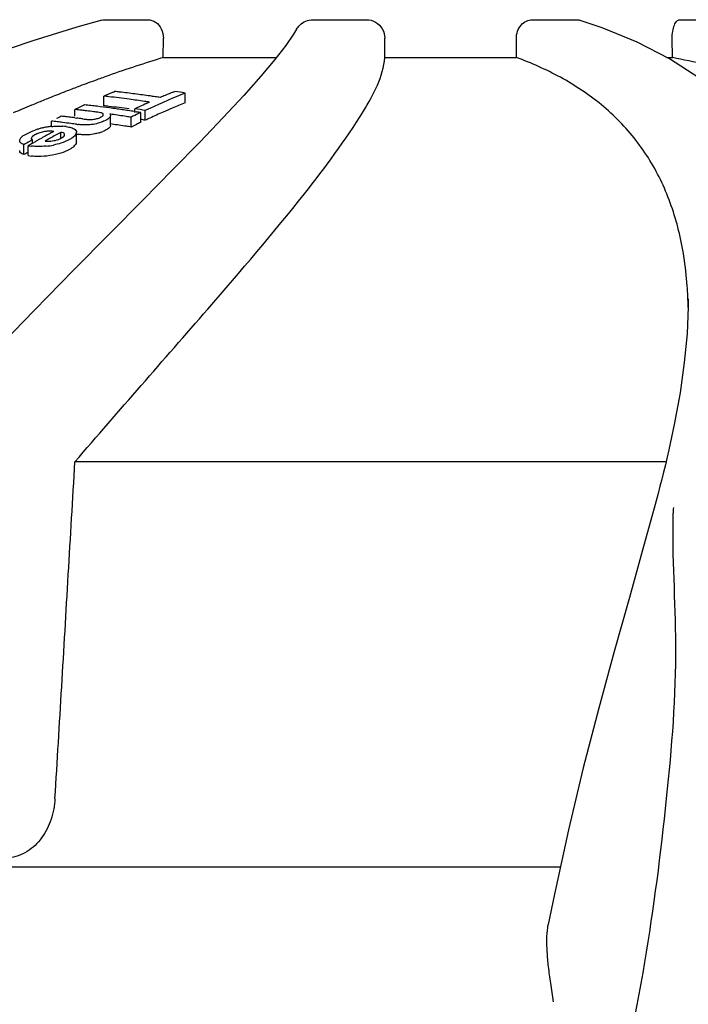
# Model space of a CAD drawing. Units: millimetres. Extents: x 8652 to 13030, y -174 to 5885.
# Drawn here: x 12224 to 12260, y 4889 to 4942 of the extents above; entities that cross this region are included whole.
import ezdxf

# ---------------------------------------------------------------- set-up
doc = ezdxf.new("R2010")
doc.units = ezdxf.units.MM

msp = doc.modelspace()

# ---------------------------------------------------------------- linework, layer by layer
at = {"color": 7, "linetype": 'Continuous'}
for p, q in [((12228.354, 4941.838), (12227.013, 4941.462)), ((12228.503, 4941.858), (12230.824, 4941.858)), ((12239.708, 4941.858), (12242.595, 4941.858)), ((12251.53, 4941.858), (12253.88, 4941.858)), ((12255.283, 4941.42), (12254.055, 4941.831)), ((12259.453, 4941.858), (12260.369, 4941.858)), ((12227.013, 4941.462), (12224.63, 4940.726)), ((12231.654, 4939.819), (12231.665, 4940.857)), ((12243.582, 4939.819), (12243.582, 4940.857)), ((12250.677, 4939.819), (12250.668, 4940.839)), ((12259.074, 4939.819), (12259.058, 4940.839)), ((12231.654, 4939.819), (12237.75, 4939.819)), ((12243.582, 4939.819), (12250.677, 4939.819)), ((12258.774, 4939.819), (12259.074, 4939.819)), ((12260.497, 4938.726), (12258.92, 4939.744)), ((12228.08, 4938.619), (12227.956, 4938.573)), ((12226.401, 4937.986), (12226.329, 4937.958)), ((12228.459, 4937.218), (12228.459, 4937.74)), ((12228.972, 4937.963), (12229.036, 4937.99)), ((12232.196, 4937.961), (12232.283, 4937.997)), ((12232.841, 4937.388), (12232.841, 4937.909)), ((12226.904, 4936.659), (12226.904, 4937.023)), ((12230.133, 4936.855), (12230.133, 4937.06)), ((12230.691, 4936.444), (12230.691, 4936.971)), ((12230.746, 4937.339), (12230.833, 4937.378)), ((12230.833, 4937.378), (12230.92, 4937.417)), ((12226.904, 4936.571), (12226.989, 4936.561)), ((12227.326, 4936.517), (12227.4, 4936.507)), ((12228.818, 4936.161), (12228.818, 4936.689)), ((12229.923, 4936.077), (12229.923, 4936.606)), ((12230.11, 4936.91), (12230.192, 4936.897)), ((12230.445, 4936.328), (12230.445, 4936.855)), ((12225.643, 4936.1), (12225.643, 4936.393)), ((12224.615, 4935.2), (12224.615, 4935.389)), ((12225.612, 4935.758), (12225.68, 4935.795)), ((12225.68, 4935.795), (12225.764, 4935.84)), ((12226.144, 4935.486), (12226.144, 4935.79)), ((12226.988, 4935.272), (12226.988, 4935.805)), ((12224.155, 4934.589), (12224.155, 4935.126)), ((12224.393, 4934.535), (12224.393, 4935.072)), ((12224.615, 4935.2), (12224.699, 4935.249)), ((12259.924, 4926.826), (12259.92, 4926.401)), ((12259.167, 4920.055), (12258.95, 4919.026)), ((12258.725, 4918.047), (12226.902, 4918.047)), ((12258.689, 4917.893), (12258.59, 4917.491)), ((12258.59, 4917.491), (12258.478, 4917.043)), ((12258.193, 4915.949), (12258.086, 4915.546)), ((12258.086, 4915.546), (12258.001, 4915.23)), ((12253.026, 4896.21), (12217.228, 4896.21))]:
    msp.add_line(p, q, dxfattribs=at)
for points in [[(12238.838, 4941.341), (12238.676, 4941.074), (12238.251, 4940.462), (12237.667, 4939.712)], [(12258.92, 4939.744), (12257.179, 4940.644), (12255.283, 4941.42)], [(12224.63, 4940.726), (12222.129, 4939.867), (12219.522, 4938.887), (12216.813, 4937.783), (12213.996, 4936.548), (12211.081, 4935.179), (12208.076, 4933.676), (12204.978, 4932.028), (12201.798, 4930.232), (12198.549, 4928.286), (12195.228, 4926.177), (12191.845, 4923.898), (12188.42, 4921.448)], [(12237.667, 4939.712), (12236.914, 4938.818), (12235.988, 4937.779), (12234.891, 4936.596), (12233.623, 4935.265), (12232.181, 4933.781), (12230.566, 4932.139), (12228.782, 4930.335), (12226.834, 4928.365), (12224.725, 4926.222), (12222.465, 4923.903), (12220.064, 4921.403)], [(12259.92, 4926.401), (12259.854, 4924.935), (12259.707, 4923.389), (12259.477, 4921.763), (12259.167, 4920.055)], [(12258.95, 4919.026), (12258.874, 4918.685), (12258.783, 4918.291), (12258.689, 4917.893)], [(12258.478, 4917.043), (12258.4, 4916.739), (12258.298, 4916.347), (12258.193, 4915.949)], [(12258.001, 4915.23), (12257.52, 4913.477), (12256.753, 4910.736), (12255.939, 4907.833), (12255.104, 4904.775), (12254.272, 4901.571), (12253.467, 4898.233), (12252.712, 4894.77), (12252.386, 4893.13)]]:
    msp.add_lwpolyline(points, dxfattribs=at)
for centre, radius, start, end in [((12251.987, 4873.389), 69.472, 107.01886, 109.56045), ((12257.084, 4859.115), 84.63, 110.13236, 110.7826), ((12255.013, 4864.759), 78.617, 109.53294, 110.03466), ((12258.378, 4855.705), 88.277, 110.78246, 111.23748), ((12262.095, 4846.345), 98.348, 112.03967, 112.43558), ((12261.052, 4848.917), 95.573, 111.83653, 112.03871), ((12259.883, 4851.84), 92.424, 111.28775, 111.8384), ((12248.291, 4892.767), 49.152, 113.1438, 113.7959), ((12222.137, 4880.176), 57.91, 83.46038, 83.73324), ((12222.137, 4880.172), 57.915, 82.91481, 83.46037), ((12222.718, 4880.196), 58.139, 83.48952, 83.76135), ((12222.136, 4880.166), 57.921, 82.36946, 82.9148), ((12222.718, 4880.197), 58.138, 82.67437, 83.48953), ((12222.134, 4880.152), 57.934, 81.55105, 82.36945), ((12222.718, 4880.194), 58.141, 81.8593, 82.67436), ((12251.485, 4892.275), 49.296, 112.2219, 114.6371), ((12222.716, 4880.185), 58.15, 81.58746, 81.85931), ((12222.716, 4880.182), 58.153, 81.31554, 81.58746), ((12250.772, 4892.658), 48.964, 112.8476, 113.1827), ((12250.679, 4892.879), 48.724, 112.2923, 112.8478), ((12223.512, 4880.234), 58.425, 80.81209, 81.3661), ((12263.641, 4842.603), 102.397, 112.43639, 113.03435), ((12248.856, 4891.531), 50.511, 115.6132, 115.7596), ((12220.575, 4880.091), 57.282, 83.5284, 83.6568), ((12248.776, 4891.698), 50.326, 115.2479, 115.6134), ((12220.575, 4880.087), 57.287, 83.4001, 83.5284), ((12220.574, 4880.08), 57.293, 83.1436, 83.4001), ((12248.718, 4891.822), 50.189, 115.102, 115.2479), ((12220.573, 4880.073), 57.3, 83.01534, 83.14357), ((12221.099, 4880.124), 57.496, 83.34496, 83.6826), ((12221.098, 4880.112), 57.508, 83.0075, 83.34496), ((12221.096, 4880.099), 57.521, 82.33308, 83.00749), ((12222.137, 4879.968), 57.598, 83.42444, 83.6988), ((12222.136, 4879.963), 57.604, 82.87587, 83.42444), ((12221.094, 4880.078), 57.542, 81.99617, 82.3331), ((12221.092, 4880.065), 57.555, 81.65924, 81.99618), ((12222.136, 4879.956), 57.61, 82.32754, 82.87586), ((12221.089, 4880.047), 57.573, 81.32225, 81.65923), ((12221.086, 4880.027), 57.594, 80.98527, 81.32225), ((12251.162, 4891.777), 49.927, 114.5772, 114.9101), ((12221.334, 4880.044), 57.691, 80.66538, 81.22666), ((12251.06, 4892.002), 49.681, 114.1352, 114.5774), ((12222.132, 4880.136), 57.951, 81.27815, 81.55109), ((12251.754, 4891.681), 49.948, 114.6341, 114.9419), ((12251.458, 4892.068), 48.995, 113.2274, 113.8354), ((12251.303, 4892.43), 48.601, 112.3251, 113.2278), ((12249.2, 4890.835), 51.288, 116.6875, 117.007), ((12219.834, 4880.033), 56.979, 83.4808, 83.6198), ((12219.833, 4880.027), 56.985, 83.3417, 83.4808), ((12219.832, 4880.021), 56.991, 83.2027, 83.3417), ((12219.831, 4880.01), 57.002, 82.8719, 83.2027), ((12219.829, 4879.994), 57.018, 82.6472, 82.786), ((12219.828, 4879.984), 57.028, 82.4446, 82.6472), ((12220.572, 4880.064), 57.309, 82.63077, 83.01533), ((12220.571, 4880.053), 57.321, 82.50264, 82.63078), ((12220.748, 4878.938), 58.393, 81.97283, 82.09937), ((12220.746, 4878.924), 58.407, 81.59325, 81.97282), ((12220.743, 4878.904), 58.427, 81.2137, 81.59324), ((12220.74, 4878.886), 58.445, 80.96065, 81.2137), ((12252.002, 4891.155), 50.529, 115.6457, 115.9102), ((12251.925, 4891.318), 50.349, 115.2528, 115.6458), ((12221.083, 4880.008), 57.613, 80.64827, 80.90336), ((12221.331, 4879.82), 57.392, 80.61377, 80.86286), ((12251.776, 4891.362), 49.769, 114.756, 115.0652), ((12251.616, 4891.709), 49.387, 113.8356, 114.757), ((12226.061, 4932.159), 3.974, 106.4617, 109.1401), ((12226.021, 4932.295), 3.832, 103.535, 106.4629), ((12225.988, 4932.431), 3.692, 100.4898, 103.5352), ((12225.99, 4932.41), 3.713, 97.4174, 100.468), ((12226.011, 4932.256), 3.869, 95.4527, 97.4242), ((12219.31, 4879.985), 56.762, 83.4414, 83.5934), ((12219.308, 4879.973), 56.774, 83.1374, 83.4413), ((12219.307, 4879.962), 56.786, 82.9855, 83.1374), ((12219.305, 4879.943), 56.804, 82.53, 82.9854), ((12226.064, 4933.322), 2.802, 82.5049, 86.0004), ((12219.302, 4879.921), 56.827, 82.2265, 82.53), ((12227.676, 4941.255), 5.076, 262.2128, 263.2824), ((12220.747, 4878.731), 58.076, 81.92802, 82.05526), ((12220.745, 4878.717), 58.09, 81.54632, 81.928), ((12220.742, 4878.695), 58.111, 81.16466, 81.54631), ((12220.739, 4878.677), 58.13, 80.9102, 81.16466), ((12252.017, 4890.853), 50.333, 115.6704, 116.0379), ((12251.939, 4891.016), 50.152, 115.3774, 115.6703), ((12250.831, 4889.034), 53.255, 119.4905, 119.6797), ((12251.057, 4889.102), 53.144, 119.3553, 119.5442), ((12250.986, 4889.228), 52.999, 119.1665, 119.3553), ((12250.882, 4889.415), 52.785, 118.7896, 119.1667), ((12251.439, 4889.083), 53.117, 119.3675, 119.4848), ((12251.373, 4889.199), 52.982, 119.133, 119.3675), ((12250.78, 4889.599), 52.575, 118.6011, 118.7894), ((12251.202, 4889.507), 52.631, 118.4317, 119.1335), ((12225.539, 4933.714), 2.138, 83.9698, 88.6465), ((12225.616, 4936.497), 1.155, 294.6589, 298.9626), ((12227.676, 4940.696), 5.049, 262.1688, 263.2447), ((12227.317, 4938.553), 2.923, 287.6778, 291.9043), ((12250.941, 4888.842), 53.477, 119.6799, 120.0586), ((12251.26, 4888.746), 53.553, 119.8377, 120.1118), ((12224.871, 4937.851), 2.82, 260.2301, 263.6552), ((12251.129, 4888.974), 53.29, 119.5442, 119.7333), ((12225.458, 4939.044), 3.727, 267.4961, 269.0735), ((12224.959, 4939.074), 4.046, 275.4363, 281.3604), ((12225.438, 4937.822), 2.505, 269.0718, 271.4385), ((12250.991, 4888.489), 53.342, 119.9091, 120.2039), ((12224.871, 4937.299), 2.805, 260.1739, 263.6214), ((12237.628, 4925.912), 22.295, 1.1599, 4.1643), ((12291.946, 4914.492), 32.845, 178.0807, 178.6083)]:
    msp.add_arc(centre, radius, start, end, dxfattribs=at)
for points, start_tangent, end_tangent in [([(12228.355, 4941.838), (12228.503, 4941.858)], (0.965535, 0.260275), (1, -0.000005)), ([(12230.824, 4941.858), (12231.246, 4941.724), (12231.554, 4941.36), (12231.665, 4940.857)], (1, -0.000003), (-0.010522, -0.999945)), ([(12238.839, 4941.341), (12239.01, 4941.569), (12239.333, 4941.784), (12239.708, 4941.858)], (0.485258, 0.874371), (1, -0.000003)), ([(12242.595, 4941.858), (12243.088, 4941.726), (12243.448, 4941.364), (12243.582, 4940.857)], (1, -0.000011), (-0.000218, -1)), ([(12250.668, 4940.839), (12250.734, 4941.236), (12250.927, 4941.569), (12251.207, 4941.784), (12251.53, 4941.858)], (-0.008734, 0.999962), (1, -0.000004)), ([(12253.88, 4941.858), (12254.055, 4941.83)], (1, -0.000003), (0.953409, -0.301682)), ([(12259.058, 4940.839), (12259.086, 4941.236), (12259.175, 4941.569), (12259.305, 4941.784), (12259.453, 4941.858)], (-0.015952, 0.999873), (1, -0.000009)), ([(12226.902, 4918.047), (12234.051, 4926.268), (12239.26, 4932.482), (12242.434, 4936.937), (12243.582, 4939.819)], (0.653157, 0.757223), (0.070689, 0.997498)), ([(12259.864, 4927.531), (12259.687, 4929.096), (12259.403, 4930.512), (12259.008, 4931.84), (12258.495, 4933.094), (12257.861, 4934.27), (12257.105, 4935.362), (12256.23, 4936.365), (12255.246, 4937.27), (12254.173, 4938.068), (12253.035, 4938.757), (12251.859, 4939.339), (12250.677, 4939.819)], (-0.073159, 0.99732), (-0.938714, 0.344696)), ([(12292.756, 4918.047), (12291.149, 4920.592), (12289.428, 4922.918), (12287.64, 4925.005), (12285.841, 4926.841), (12284.079, 4928.435), (12282.331, 4929.848), (12280.545, 4931.147), (12278.673, 4932.372), (12276.698, 4933.533), (12274.628, 4934.623), (12272.507, 4935.622), (12270.38, 4936.515), (12268.291, 4937.298), (12266.287, 4937.97), (12264.385, 4938.539), (12262.571, 4939.026), (12260.812, 4939.448), (12259.074, 4939.819)], (-0.502365, 0.864656), (-0.980393, 0.197051)), ([(12227.4, 4936.507), (12227.621, 4936.484), (12227.777, 4936.483)], (0.991145, -0.132783), (0.999265, 0.038329)), ([(12227.777, 4936.483), (12227.856, 4936.488), (12228.089, 4936.529), (12228.271, 4936.6)], (0.999265, 0.038329), (0.896104, 0.443845)), ([(12228.583, 4936.449), (12228.31, 4936.334), (12227.977, 4936.237)], (-0.894331, -0.447407), (-0.977964, -0.208773)), ([(12228.139, 4936.87), (12228.05, 4936.884)], (-0.985059, 0.17222), (-0.991451, 0.13048)), ([(12228.431, 4936.744), (12228.425, 4936.781), (12228.285, 4936.844), (12228.139, 4936.87)], (0.036458, 0.999335), (-0.985059, 0.17222)), ([(12228.271, 4936.6), (12228.419, 4936.695), (12228.431, 4936.744)], (0.896104, 0.443845), (0.036458, 0.999335)), ([(12228.817, 4936.689), (12228.818, 4936.681), (12228.754, 4936.565), (12228.583, 4936.449)], (0.060005, -0.998198), (-0.894331, -0.447407)), ([(12228.775, 4936.777), (12228.813, 4936.715)], (0.74977, -0.661699), (0.273899, -0.961758)), ([(12228.813, 4936.715), (12228.817, 4936.689)], (0.273899, -0.961758), (0.060005, -0.998198)), ([(12224.309, 4935.717), (12224.758, 4935.913)], (0.875244, 0.483682), (0.944764, 0.327751)), ([(12225.643, 4936.107), (12225.902, 4936.123), (12226.259, 4936.117)], (0.995466, 0.095119), (0.997518, -0.070419)), ([(12226.429, 4936.1), (12226.575, 4936.077)], (0.991368, -0.131105), (0.980998, -0.194019)), ([(12226.575, 4936.077), (12226.803, 4936.005), (12226.983, 4935.845)], (0.980998, -0.194019), (0.235064, -0.97198)), ([(12227.504, 4936.187), (12227.283, 4936.195), (12227.082, 4936.213)], (-0.999989, -0.004663), (-0.993163, 0.116737)), ([(12227.977, 4936.237), (12227.619, 4936.19), (12227.504, 4936.187)], (-0.977964, -0.208773), (-0.999989, -0.004663)), ([(12228.583, 4935.92), (12228.407, 4935.841)], (-0.89331, -0.449441), (-0.927424, -0.374013)), ([(12228.653, 4935.958), (12228.583, 4935.92)], (-0.854092, -0.520122), (-0.89331, -0.449441)), ([(12228.817, 4936.161), (12228.818, 4936.153), (12228.754, 4936.036), (12228.653, 4935.958)], (0.059191, -0.998247), (-0.854092, -0.520122)), ([(12223.937, 4935.347), (12223.996, 4935.49), (12224.174, 4935.644)], (0.113564, 0.993531), (0.863082, 0.505064)), ([(12224.174, 4935.644), (12224.309, 4935.717)], (0.863082, 0.505064), (0.875244, 0.483682)), ([(12224.743, 4935.654), (12224.625, 4935.573), (12224.564, 4935.499), (12224.555, 4935.459)], (-0.874891, -0.484319), (-0.020098, -0.999798)), ([(12224.555, 4935.459), (12224.559, 4935.435), (12224.615, 4935.389)], (-0.020098, -0.999798), (0.943849, -0.330378)), ([(12225.405, 4935.847), (12225.214, 4935.823), (12224.952, 4935.749), (12224.743, 4935.654)], (-0.997492, -0.070782), (-0.874891, -0.484319)), ([(12225.589, 4935.852), (12225.499, 4935.852), (12225.405, 4935.847)], (-0.999731, 0.023202), (-0.997492, -0.070782)), ([(12225.501, 4935.317), (12225.606, 4935.323), (12225.923, 4935.381), (12226.098, 4935.447)], (0.999656, 0.026246), (0.908585, 0.4177)), ([(12226.611, 4935.409), (12226.142, 4935.208)], (-0.874825, -0.484439), (-0.951158, -0.308705)), ([(12226.22, 4935.777), (12226.144, 4935.79)], (-0.979291, 0.202457), (-0.98619, 0.165621)), ([(12226.175, 4935.486), (12226.338, 4935.619), (12226.341, 4935.665)], (0.874675, 0.48471), (-0.102758, 0.994706)), ([(12226.341, 4935.665), (12226.319, 4935.726), (12226.22, 4935.777)], (-0.102758, 0.994706), (-0.979291, 0.202457)), ([(12226.738, 4935.483), (12226.611, 4935.409)], (-0.84096, -0.541098), (-0.874843, -0.484406)), ([(12226.909, 4935.635), (12226.738, 4935.483)], (-0.610097, -0.792326), (-0.84096, -0.541098)), ([(12226.986, 4935.805), (12226.909, 4935.635)], (-0.059313, -0.998239), (-0.610097, -0.792326)), ([(12226.983, 4935.845), (12226.986, 4935.805)], (0.235064, -0.97198), (-0.059313, -0.998239)), ([(12227.977, 4935.707), (12227.619, 4935.659), (12227.283, 4935.664), (12227.082, 4935.683)], (-0.977698, -0.210017), (-0.993086, 0.117389)), ([(12228.204, 4935.768), (12227.977, 4935.707)], (-0.952967, -0.303075), (-0.977698, -0.210017)), ([(12223.942, 4935.283), (12223.937, 4935.347)], (-0.319264, 0.947666), (0.113564, 0.993531)), ([(12224.054, 4935.173), (12223.942, 4935.283)], (-0.876122, 0.482089), (-0.319264, 0.947666)), ([(12224.155, 4935.126), (12224.054, 4935.173)], (-0.925952, 0.377641), (-0.876122, 0.482089)), ([(12225.343, 4935.047), (12224.926, 4935.028), (12224.56, 4935.049)], (-0.995463, -0.095145), (-0.993807, 0.111117)), ([(12226.142, 4935.208), (12225.756, 4935.108)], (-0.951158, -0.308705), (-0.980184, -0.198091)), ([(12226.612, 4934.874), (12226.143, 4934.672)], (-0.87343, -0.48695), (-0.950517, -0.310674)), ([(12226.739, 4934.948), (12226.612, 4934.874)], (-0.839046, -0.544061), (-0.873654, -0.486547)), ([(12226.986, 4935.272), (12226.909, 4935.101), (12226.739, 4934.948)], (-0.058459, -0.99829), (-0.839046, -0.544061)), ([(12223.942, 4934.747), (12223.937, 4934.811)], (-0.31907, 0.947731), (0.112393, 0.993664)), ([(12224.155, 4934.589), (12223.942, 4934.747)], (-0.925177, 0.379536), (-0.31907, 0.947731)), ([(12226.143, 4934.672), (12225.553, 4934.535), (12224.926, 4934.49), (12224.56, 4934.511)], (-0.950517, -0.310674), (-0.993741, 0.111707)), ([(12225.83, 4899.915), (12226.19, 4905.925), (12226.547, 4911.969), (12226.902, 4918.047)], (0.059991, 0.998199), (0.058048, 0.998314)), ([(12252.712, 4872.944), (12255.644, 4882.018), (12257.584, 4891.092), (12258.757, 4899.914), (12259.255, 4908.188), (12259.111, 4915.289)], (0.366806, 0.930297), (0.024342, 0.999704)), ([(12225.83, 4899.915), (12225.617, 4898.795), (12225.111, 4897.797), (12224.325, 4897.059), (12223.335, 4896.719)], (-0.059991, -0.998199), (-0.994745, -0.102387)), ([(12252.663, 4888.96), (12252.515, 4889.964), (12252.399, 4890.863), (12252.329, 4891.657), (12252.312, 4892.351), (12252.356, 4892.95), (12252.386, 4893.13)], (-0.148485, 0.988915), (0.188051, 0.982159))]:
    msp.add_spline(points, degree=3, dxfattribs=dict(at, start_tangent=start_tangent, end_tangent=end_tangent))

doc.saveas('drawing.dxf')
